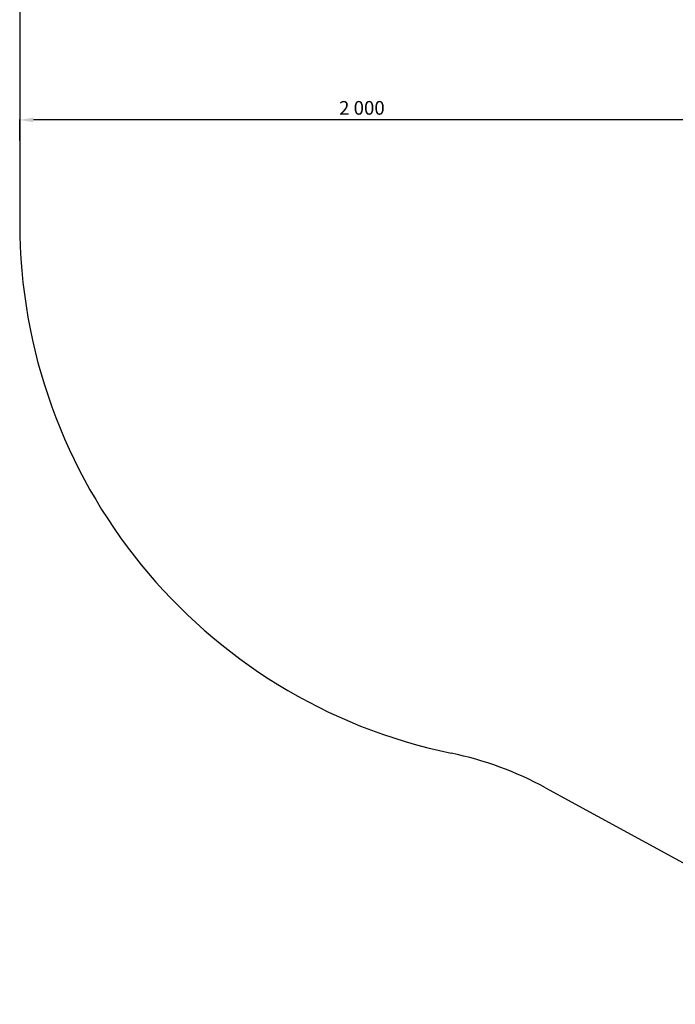
# Model space of a CAD drawing. Units: millimetres. Extents: x -9929 to 5583, y -7057 to 4158.
# Drawn here: x -9929 to -8013, y -3389 to -512 of the extents above; entities that cross this region are included whole.
import ezdxf

# ---------------------------------------------------------------- set-up
doc = ezdxf.new("R2010")
doc.units = ezdxf.units.MM
doc.dimstyles.new('ISO-25', dxfattribs={"dimtxt": 2.5, "dimasz": 2.5, "dimexe": 1.25, "dimexo": 0.625, "dimtad": 1, "dimtxsty": 'Standard', "dimcen": 2.5, "dimadec": 0, "dimazin": 0, "dimtfac": 1, "dimtmove": 0, "dimatfit": 3, "dimfxl": 1, "dimarcsym": 0})

# ---------------------------------------------------------------- blocks, each defined once
blk = doc.blocks.new('zb')
for p, q in [((-9929.1, -349.6), (-9929.1, -1105.9)), ((-8392.2, -2756.7), (-7232.1, -3389.1))]:
    blk.add_line(p, q)
for centre, radius, start, end in [((-8346.6, -1105.9), 1582.5, 180, 258.2873), ((-8870.9, -3634.7), 1000, 61.4034, 78.2873)]:
    blk.add_arc(centre, radius, start, end)
blk = doc.blocks.new('*D16')
at = {"color": 0, "lineweight": -2, "transparency": 16777216}
for p, q in [((-9929.1, -865.3), (-9929.1, -803.5)), ((-7969.1, -804.8), (-9889.1, -804.8)), ((-7929.1, -865.3), (-7929.1, -803.5))]:
    blk.add_line(p, q, dxfattribs=at)
at = {"color": 0, "transparency": 16777216}
for points in [[(-9889.1, -798.1), (-9889.1, -811.5), (-9929.1, -804.8)], [(-7969.1, -798.1), (-7969.1, -811.5), (-7929.1, -804.8)]]:
    blk.add_solid(points, dxfattribs=at)
at = {"layer": 'Defpoints', "color": 0, "transparency": 16777216}
for p in [(-9929.1, -804.8), (-9929.1, -865.9), (-7929.1, -865.9)]:
    blk.add_point(p, dxfattribs=at)
at = {"color": 0, "transparency": 16777216, "insert": (-8929.1, -774.8), "char_height": 40, "attachment_point": 5}
blk.add_mtext('2\xa0000', dxfattribs=at)

msp = doc.modelspace()

# ---------------------------------------------------------------- block references
msp.add_blockref('zb', (0, 0))

# ---------------------------------------------------------------- dimensions: what is measured, and where the dimension line sits
dim = msp.add_linear_dim(base=(-9929.137, -804.784), p1=(-7929.137, -865.949), p2=(-9929.137, -865.949), dimstyle='ISO-25', override={"dimtxt": 40, "dimasz": 40, "dimgap": 10, "dimdec": 0, "dimlunit": 6, "dimtdec": 0})
dim.commit()
dim.dimension.update_dxf_attribs({"geometry": '*D16', "text_midpoint": (-8929.137, -774.784)})

doc.saveas('drawing.dxf')
